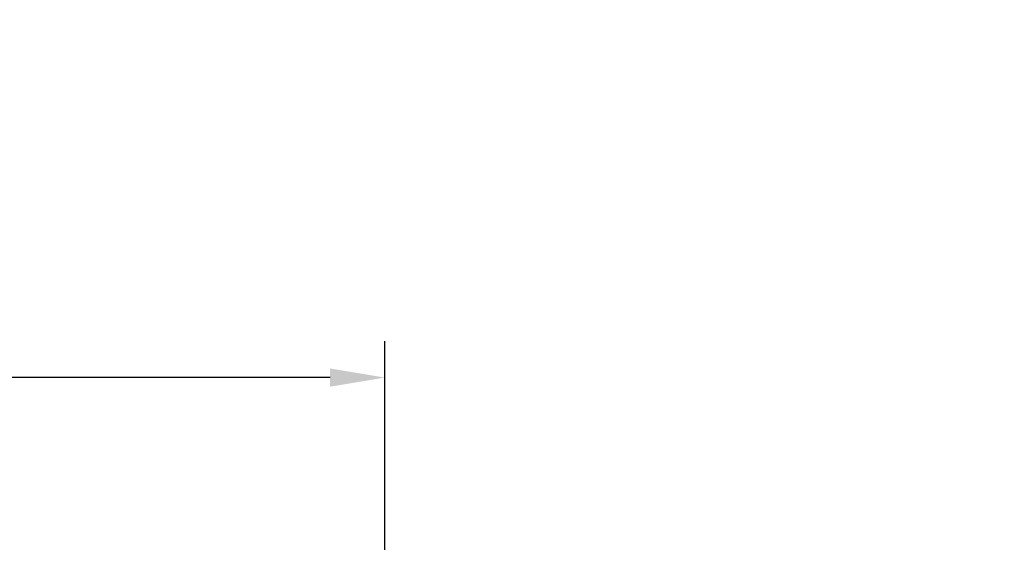
# Model space of a CAD drawing. Units: inches. Extents: x -35419 to 36445, y -23613 to 70889.
# Drawn here: x 14 to 22, y 14 to 18 of the extents above; entities that cross this region are included whole.
import ezdxf

# ---------------------------------------------------------------- set-up
doc = ezdxf.new("R2010")
doc.units = ezdxf.units.IN
doc.header["$MEASUREMENT"] = 0
for name, color, linetype in [('4', 7, 'Continuous'), ('DIMENSION', 4, 'Continuous'), ('VISIBLE', 7, 'Continuous')]:
    doc.layers.add(name, color=color, linetype=linetype)
doc.styles.add('Dimen_Text', font='romans.shx', dxfattribs={"width": 0.75})
doc.dimstyles.get("Standard").update_dxf_attribs({"dimscale": 3.5, "dimtxt": 0.125, "dimasz": 0.12, "dimexe": 0.08, "dimexo": 0.08, "dimgap": 0.09, "dimtad": 0, "dimtih": 1, "dimtoh": 1, "dimdec": 3, "dimzin": 1, "dimdsep": 46, "dimtxsty": 'Dimen_Text', "dimcen": 0, "dimclrd": 256, "dimclre": 256, "dimclrt": 256, "dimadec": 0, "dimazin": 0, "dimtfac": 1, "dimtdec": 3, "dimtofl": 0, "dimtmove": 0, "dimatfit": 2, "dimfxl": 0, "dimtolj": 1, "dimtzin": 0, "dimlwd": -1, "dimlwe": -1, "dimarcsym": 0})

# ---------------------------------------------------------------- blocks, each defined once
blk = doc.blocks.new('OT600U13 BOTTOM')
at = {"layer": '4', "linetype": 'Continuous'}
for centre, radius, start, end in [((25163.99, 899969.32), 900347.16, 268.40885972, 268.40885974), ((163.99, 899969.32), 900000, 269.99999999, 270.00000001), ((98.81, 99967.33), 100000, 270, 270), ((96.43, 24988.97), 25000, 270, 270), ((163.81, 16634), 16666.67, 270, 270), ((-3472.62, 14256.05), 14725.38, 284.0362433493971, 284.0362435098234)]:
    blk.add_arc(centre, radius, start, end, dxfattribs=at)
blk = doc.blocks.new('*D71')
at = {"layer": 'Defpoints', "color": 0}
for p in [(17.0498, 15.2213), (4.0144, 12.3019), (17.0498, 11.643)]:
    blk.add_point(p, dxfattribs=at)
at = {"layer": 'DIMENSION'}
for p, q in [((4.0144, 12.5819), (4.0144, 15.5013)), ((17.0498, 11.923), (17.0498, 15.5013)), ((4.4344, 15.2213), (9.2043, 15.2213)), ((16.6298, 15.2213), (11.4124, 15.2213))]:
    blk.add_line(p, q, dxfattribs=at)
for points in [[(4.4344, 15.2913), (4.4344, 15.1513), (4.0144, 15.2213)], [(16.6298, 15.2913), (16.6298, 15.1513), (17.0498, 15.2213)]]:
    blk.add_solid(points, dxfattribs=at)
at = {"layer": 'DIMENSION', "insert": (10.3083, 15.2213), "char_height": 0.4375, "attachment_point": 5, "style": 'Dimen_Text'}
blk.add_mtext('\\A1;13.035', dxfattribs=at)

msp = doc.modelspace()

# ---------------------------------------------------------------- block references
at = {"layer": 'VISIBLE', "xscale": 0.03937007874014853, "yscale": 0.03937007874014853, "zscale": 0.03937007874015748}
msp.add_blockref('OT600U13 BOTTOM', (7.849, 10.8019), dxfattribs=at)

# ---------------------------------------------------------------- dimensions: what is measured, and where the dimension line sits
at = {"layer": 'DIMENSION'}
dim = msp.add_linear_dim(base=(17.0498, 15.2213), p1=(4.0144, 12.3019), p2=(17.0498, 11.643), dimstyle='Standard', override={"dimpost": '\\X'}, dxfattribs=at)
dim.commit()
dim.dimension.update_dxf_attribs({"geometry": '*D71', "text_midpoint": (10.3083, 15.2213), "dimtype": 160})

doc.saveas('drawing.dxf')
